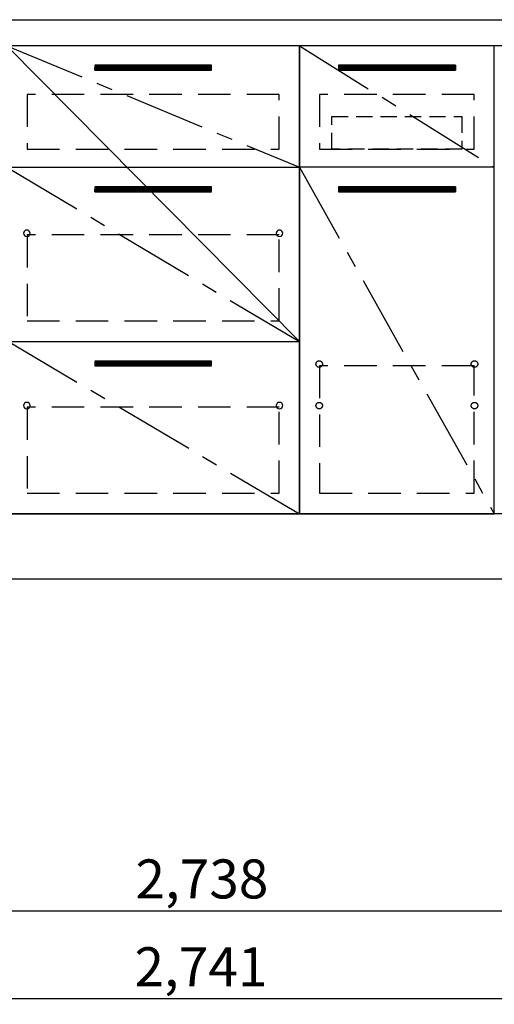
# Model space of a CAD drawing. Extents: x 83844 to 110317, y -33085 to -24215.
# Drawn here: x 100039 to 100770, y -31547 to -30033 of the extents above; entities that cross this region are included whole.
import ezdxf

# ---------------------------------------------------------------- set-up
doc = ezdxf.new("R2010")
doc.units = 0
doc.header["$LTSCALE"] = 50
doc.header["$MEASUREMENT"] = 0
doc.linetypes.add('CENTER', pattern=[2, 1.25, -0.25, 0.25, -0.25])
doc.linetypes.add('HIDDEN', pattern=[0.375, 0.25, -0.125])
doc.layers.get('0').update_dxf_attribs({"linetype": 'CONTINUOUS'})
doc.layers.get('DEFPOINTS').update_dxf_attribs({"color": 146, "linetype": 'CONTINUOUS'})
for name, color, linetype in [('111-壁仕上', 3, 'CONTINUOUS'), ('120-キャビネット（外）', 7, 'CONTINUOUS'), ('121-キャビネット（中）', 253, 'HIDDEN'), ('122-扉', 6, 'CONTINUOUS'), ('123-扉向き', 231, 'CENTER'), ('126-甲板', 2, 'CONTINUOUS'), ('166-寸法B', 11, 'CONTINUOUS')]:
    doc.layers.add(name, color=color, linetype=linetype)
doc.styles.add('KH001', font='txt')
doc.dimstyles.new('KH1xx030', dxfattribs={"dimscale": 30, "dimtxt": 2, "dimasz": 0.6, "dimexe": 0.3, "dimexo": 1.2, "dimgap": 0.5, "dimtad": 3, "dimdec": 1, "dimdsep": 46, "dimlunit": 6, "dimtxsty": 'KH001', "dimblk": 'DOT', "dimcen": 1, "dimdle": 1, "dimclrd": 256, "dimclre": 256, "dimclrt": 256, "dimadec": 0, "dimazin": 0, "dimtfac": 1, "dimtdec": 1, "dimtix": 1, "dimtmove": 2, "dimatfit": 3, "dimldrblk": 'CLOSEDBLANK', "dimfxl": 1, "dimtolj": 1, "dimtzin": 0, "dimlwd": -1, "dimlwe": -1, "dimarcsym": 0})

# ---------------------------------------------------------------- blocks, each defined once
blk = doc.blocks.new('_Dot')
at = {"color": 0, "linetype": 'ByBlock', "lineweight": -2}
blk.add_line((-0.5, 0), (-1, 0), dxfattribs=at)
at = {"color": 0, "linetype": 'ByBlock', "const_width": 0.5}
blk.add_lwpolyline([(-0.25, 0, 1), (0.25, 0, 1)], format="xyb", close=True, dxfattribs=at)
blk = doc.blocks.new('*D103')
at = {"layer": '166-寸法B', "transparency": 16777216}
for p, q in [((98950.8, -30928.5), (98950.8, -31411.7)), ((101688.8, -30928.5), (101688.8, -31411.7)), ((98968.8, -31402.7), (101670.8, -31402.7))]:
    blk.add_line(p, q, dxfattribs=at)
at = {"layer": 'DEFPOINTS', "color": 0, "transparency": 16777216}
for p in [(98950.8, -30892.5), (101688.8, -30892.5), (101688.8, -31402.7)]:
    blk.add_point(p, dxfattribs=at)
at = {"layer": '166-寸法B', "transparency": 16777216, "xscale": 18, "yscale": 18, "zscale": 18, "rotation": 180}
blk.add_blockref('_Dot', (98950.8, -31402.7), dxfattribs=at)
at = {"layer": '166-寸法B', "transparency": 16777216, "xscale": 18, "yscale": 18, "zscale": 18}
blk.add_blockref('_Dot', (101688.8, -31402.7), dxfattribs=at)
at = {"layer": '166-寸法B', "transparency": 16777216, "insert": (100319.8, -31353.9), "char_height": 60, "attachment_point": 5, "style": 'KH001'}
blk.add_mtext('\\A1;2,738', dxfattribs=at)
blk = doc.blocks.new('_ClosedBlank')
at = {"color": 0, "linetype": 'ByBlock', "lineweight": -2}
for p, q in [((-1, 0.167), (0, 0)), ((-1, 0.167), (-1, -0.167)), ((0, 0), (-1, -0.167))]:
    blk.add_line(p, q, dxfattribs=at)
blk = doc.blocks.new('*D120')
at = {"layer": '166-寸法B', "transparency": 16777216}
for p, q in [((98947.8, -30928.5), (98947.8, -31546.7)), ((101688.8, -30928.5), (101688.8, -31546.7)), ((98965.8, -31537.7), (101670.8, -31537.7))]:
    blk.add_line(p, q, dxfattribs=at)
at = {"layer": 'DEFPOINTS', "color": 0, "transparency": 16777216}
for p in [(98947.8, -30892.5), (101688.8, -30892.5), (101688.8, -31537.7)]:
    blk.add_point(p, dxfattribs=at)
at = {"layer": '166-寸法B', "transparency": 16777216, "xscale": 18, "yscale": 18, "zscale": 18, "rotation": 180}
blk.add_blockref('_Dot', (98947.8, -31537.7), dxfattribs=at)
at = {"layer": '166-寸法B', "transparency": 16777216, "xscale": 18, "yscale": 18, "zscale": 18}
blk.add_blockref('_Dot', (101688.8, -31537.7), dxfattribs=at)
at = {"layer": '166-寸法B', "transparency": 16777216, "insert": (100318.3, -31488.9), "char_height": 60, "attachment_point": 5, "style": 'KH001'}
blk.add_mtext('\\A1;2,741', dxfattribs=at)
blk = doc.blocks.new('3段引出しW450_S')
at = {"layer": '120-キャビネット（外）'}
h = blk.add_hatch(dxfattribs=at)
h.set_pattern_fill('ANSI31', color=6, style=0)
h.set_pattern_definition([(45, (-181115.5809, -4354.45541), (-0.08838834765, 0.08838834765), [])])
h.paths.add_polyline_path([(135, 690), (315, 690), (315, 682.5), (135, 682.5)])
edge = h.paths.add_edge_path()
edge.add_line((135, 682.5), (465.4, 682.5))
h = blk.add_hatch(dxfattribs=at)
h.set_pattern_fill('ANSI31', color=6, style=0)
h.set_pattern_definition([(45, (-181115.5809, -4541.4554), (-0.08838834765, 0.08838834765), [])])
h.paths.add_polyline_path([(135, 503), (315, 503), (315, 495.5), (135, 495.5)])
edge = h.paths.add_edge_path()
edge.add_line((135, 495.5), (465.4, 495.5))
h = blk.add_hatch(dxfattribs=at)
h.set_pattern_fill('ANSI31', color=6, style=0)
h.set_pattern_definition([(45, (-181115.5809, -4809.45541), (-0.08838834765, 0.08838834765), [])])
h.paths.add_polyline_path([(135, 235), (315, 235), (315, 227.5), (135, 227.5)])
edge = h.paths.add_edge_path()
edge.add_line((135, 227.5), (465.4, 227.5))
at = {"layer": '120-キャビネット（外）', "color": 6}
for p, q in [((135, 690), (315, 690)), ((315, 682.5), (135, 682.5)), ((450, 533), (0, 533)), ((135, 503), (315, 503)), ((315, 495.5), (135, 495.5)), ((450, 265), (0, 265)), ((135, 235), (315, 235)), ((315, 227.5), (135, 227.5))]:
    blk.add_line(p, q, dxfattribs=at)
blk.add_lwpolyline([(450, 0), (0, 0), (0, 720), (450, 720)], close=True, dxfattribs=at)
at = {"layer": '120-キャビネット（外）', "color": 13, "ltscale": 4}
for centre in [(30.5, 431.5), (30.5, 431.5), (419.5, 431.5), (419.5, 431.5), (30.5, 166.5), (30.5, 166.5), (419.5, 166.5), (419.5, 166.5)]:
    blk.add_circle(centre, 5, dxfattribs=at)
at = {"layer": '121-キャビネット（中）', "color": 13, "ltscale": 4}
for points in [[(31, 645), (419, 645), (419, 561), (31, 561)], [(31, 428.9), (419, 428.9), (419, 296.9), (31, 296.9)], [(31, 163.9), (419, 163.9), (419, 31.9), (31, 31.9)]]:
    blk.add_lwpolyline(points, close=True, dxfattribs=at)
at = {"layer": '123-扉向き', "ltscale": 2}
for p, q in [((450, 720), (0, 533)), ((450, 533), (0, 265)), ((450, 266.5), (0, 0))]:
    blk.add_line(p, q, dxfattribs=at)

msp = doc.modelspace()

# ---------------------------------------------------------------- hatches: boundary and pattern name
at = {"layer": '122-扉'}
h = msp.add_hatch(dxfattribs=at)
h.set_pattern_fill('ANSI31', color=256, style=0)
h.set_pattern_definition([(135, (281960.35724, -35146.96228), (0.08838834765, 0.08838834765), [])])
h.paths.add_polyline_path([(100709.78, -30102.51), (100529.78, -30102.51), (100529.78, -30110.01), (100709.78, -30110.01)])
edge = h.paths.add_edge_path()
edge.add_line((100709.78, -30110.01), (100379.36, -30110.01))
h = msp.add_hatch(dxfattribs=at)
h.set_pattern_fill('ANSI31', color=256, style=0)
h.set_pattern_definition([(135, (281960.35724, -35333.96226), (0.08838834765, 0.08838834765), [])])
h.paths.add_polyline_path([(100709.78, -30289.51), (100529.78, -30289.51), (100529.78, -30297.01), (100709.78, -30297.01)])
edge = h.paths.add_edge_path()
edge.add_line((100709.78, -30297.01), (100379.36, -30297.01))

# ---------------------------------------------------------------- linework, layer by layer
at = {"layer": '111-壁仕上', "ltscale": 2}
msp.add_line((98590.56, -30892.51), (101688.78, -30892.51), dxfattribs=at)
at = {"layer": '120-キャビネット（外）', "color": 6}
for points in [[(100469.78, -30792.51), (100769.78, -30792.51), (100769.78, -30072.51), (100469.78, -30072.51)], [(100769.78, -30259.51), (100469.78, -30259.51), (100469.78, -30792.51), (100769.78, -30792.51)], [(101688.78, -30792.51), (98969.78, -30792.51), (98969.78, -30892.51), (101688.78, -30892.51)]]:
    msp.add_lwpolyline(points, close=True, dxfattribs=at)
at = {"layer": '121-キャビネット（中）', "color": 13, "ltscale": 4}
for points in [[(100738.78, -30147.51), (100500.78, -30147.51), (100500.78, -30231.51), (100738.78, -30231.51)], [(100738.78, -30564.61), (100500.78, -30564.61), (100500.78, -30760.61), (100738.78, -30760.61)]]:
    msp.add_lwpolyline(points, close=True, dxfattribs=at)
at = {"layer": '121-キャビネット（中）', "color": 13, "ltscale": 2}
msp.add_lwpolyline([(100719.78, -30231.51), (100519.78, -30231.51), (100519.78, -30181.51), (100719.78, -30181.51)], close=True, dxfattribs=at)
at = {"layer": '121-キャビネット（中）', "color": 13, "ltscale": 4}
for centre in [(100500.28, -30562.01), (100500.28, -30562.01), (100739.28, -30562.01), (100739.28, -30562.01), (100500.28, -30626.01), (100500.28, -30626.01), (100739.28, -30626.01), (100739.28, -30626.01)]:
    msp.add_circle(centre, 5, dxfattribs=at)
at = {"layer": '122-扉'}
for p, q in [((100709.78, -30102.51), (100529.78, -30102.51)), ((100529.78, -30102.51), (100529.78, -30110.01)), ((100529.78, -30110.01), (100709.78, -30110.01)), ((100709.78, -30102.51), (100709.78, -30110.01)), ((100769.78, -30259.51), (100469.78, -30259.51)), ((100769.78, -30259.51), (100469.78, -30259.51)), ((100709.78, -30289.51), (100529.78, -30289.51)), ((100529.78, -30289.51), (100529.78, -30297.01)), ((100529.78, -30297.01), (100709.78, -30297.01)), ((100709.78, -30289.51), (100709.78, -30297.01))]:
    msp.add_line(p, q, dxfattribs=at)
at = {"layer": '123-扉向き', "ltscale": 2}
for p, q in [((100469.78, -30072.51), (100769.78, -30259.51)), ((100469.78, -30259.51), (100769.78, -30792.51))]:
    msp.add_line(p, q, dxfattribs=at)
at = {"layer": '126-甲板'}
msp.add_lwpolyline([(98947.78, -30032.51), (101685.78, -30032.51), (101685.78, -30072.51), (98947.78, -30072.51)], close=True, dxfattribs=at)
at = {"layer": 'DEFPOINTS'}
msp.add_line((100019.78, -30072.51), (100469.78, -30527.51), dxfattribs=at)

# ---------------------------------------------------------------- block references
at = {"layer": '120-キャビネット（外）', "xscale": -1}
msp.add_blockref('3段引出しW450_S', (100469.78, -30792.51), dxfattribs=at)

# ---------------------------------------------------------------- dimensions: what is measured, and where the dimension line sits
at = {"layer": '166-寸法B'}
dim = msp.add_linear_dim(base=(101688.78, -31537.67), p1=(98947.78, -30892.51), p2=(101688.78, -30892.51), angle=180, dimstyle='KH1xx030', dxfattribs=at)
dim.commit()
dim.dimension.update_dxf_attribs({"geometry": '*D120', "text_midpoint": (100318.28, -31488.86)})
dim = msp.add_linear_dim(base=(101688.78, -31402.67), p1=(98950.78, -30892.51), p2=(101688.78, -30892.51), dimstyle='KH1xx030', dxfattribs=at)
dim.commit()
dim.dimension.update_dxf_attribs({"geometry": '*D103', "text_midpoint": (100319.78, -31353.86)})

doc.saveas('drawing.dxf')
